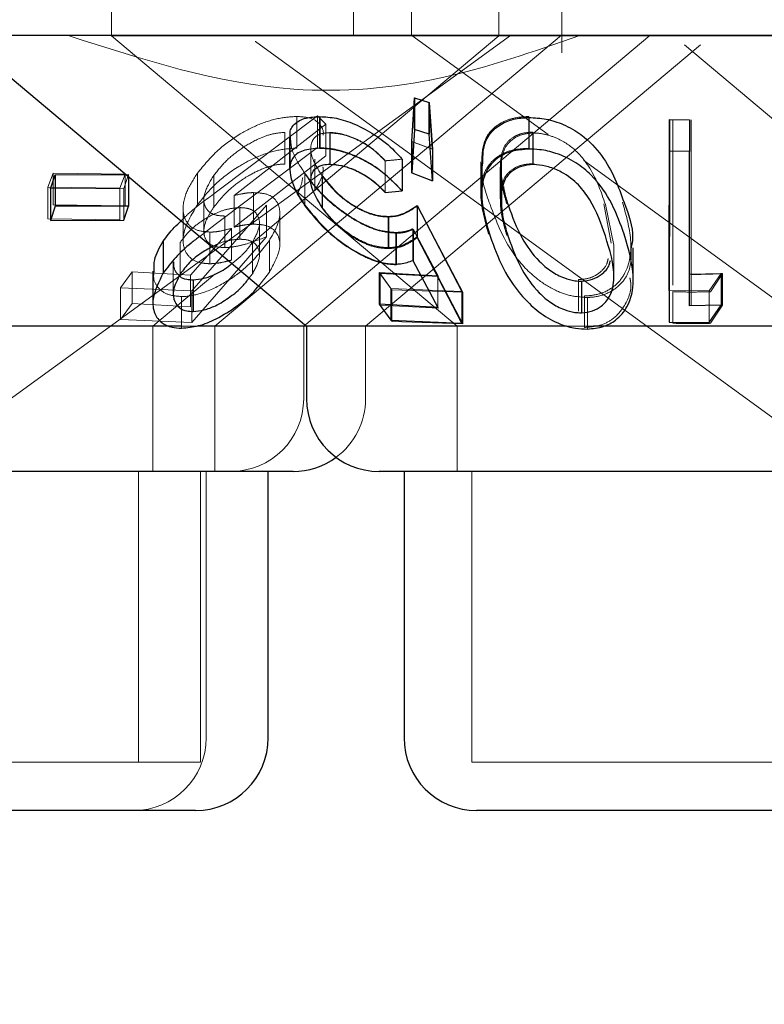
# Model space of a CAD drawing. Units: millimetres. Extents: x 11 to 205, y 5 to 292.
# Drawn here: x 90 to 91, y 116 to 117 of the extents above; entities that cross this region are included whole.
import ezdxf

# ---------------------------------------------------------------- set-up
doc = ezdxf.new("R2010")
doc.units = ezdxf.units.MM
doc.linetypes.add('HIDDEN', pattern=[1.905, 1.27, -0.635])

msp = doc.modelspace()

# ---------------------------------------------------------------- linework, layer by layer
at = {"color": 7, "linetype": 'HIDDEN', "lineweight": 18}
for p, q in [((90.1357, 116.7698), (90.1357, 116.6695)), ((90.3857, 116.6698), (90.3857, 116.7698)), ((90.4457, 116.7698), (90.4457, 116.6698)), ((90.5357, 116.6695), (90.5357, 116.7698)), ((90.6007, 116.652), (90.6007, 116.7698)), ((89.0012, 115.6698), (90.3776, 116.6698)), ((89.5738, 115.9622), (90.5477, 116.6698)), ((90.2426, 116.3698), (90.6005, 116.6701)), ((90.3342, 116.3698), (90.6917, 116.6698)), ((90.4458, 116.6699), (90.5865, 116.5677)), ((91.3357, 116.6695), (90.1357, 116.6695)), ((90.1357, 116.6695), (90.4928, 116.3698)), ((90.2803, 116.4552), (90.5357, 116.6695)), ((90.2842, 116.6636), (90.2845, 116.6635)), ((90.2845, 116.6635), (90.8263, 116.2698)), ((90.3982, 116.3698), (90.744, 116.66)), ((90.7275, 116.66), (91.0732, 116.3698)), ((90.4455, 116.5605), (90.4482, 116.6055)), ((90.4482, 116.6055), (90.4635, 116.6007)), ((90.4482, 116.6055), (90.4482, 116.5729)), ((90.4635, 116.6007), (90.4669, 116.5526)), ((90.4635, 116.6007), (90.4635, 116.5681)), ((90.2429, 116.5073), (90.3486, 116.5868)), ((90.3571, 116.5781), (90.2623, 116.5046)), ((90.3272, 116.5862), (90.3272, 116.5536)), ((90.3486, 116.5868), (90.3571, 116.5781)), ((90.3486, 116.5868), (90.3486, 116.5542)), ((90.3504, 116.5858), (90.3504, 116.5532)), ((90.3571, 116.5781), (90.3571, 116.5455)), ((90.5666, 116.5861), (90.5666, 116.5534)), ((90.7152, 116.5829), (90.7152, 116.5502)), ((90.7327, 116.5827), (90.7324, 116.4234)), ((90.7342, 116.5826), (90.7342, 116.55)), ((90.3146, 116.5698), (90.3146, 116.5371)), ((90.3611, 116.5693), (90.3611, 116.5366)), ((90.3614, 116.5696), (90.3614, 116.537)), ((90.4669, 116.52), (90.4635, 116.5681)), ((90.5708, 116.5701), (90.5708, 116.5375)), ((90.5712, 116.5691), (90.5712, 116.5365)), ((90.3197, 116.564), (90.3197, 116.5317)), ((90.4669, 116.5526), (90.4455, 116.5605)), ((90.4455, 116.5605), (90.4455, 116.5279)), ((90.4671, 116.5526), (90.4458, 116.5605)), ((90.3486, 116.5542), (90.2429, 116.4747)), ((90.3416, 116.5529), (90.3416, 116.5199)), ((90.7152, 116.5502), (90.7152, 116.412)), ((90.7342, 116.3906), (90.7342, 116.55)), ((90.2623, 116.472), (90.3571, 116.5455)), ((90.3457, 116.5423), (90.3457, 116.5097)), ((90.4185, 116.5405), (90.4185, 116.5078)), ((90.4185, 116.5402), (90.4185, 116.5076)), ((90.4358, 116.5421), (90.4358, 116.5094)), ((90.5171, 116.5394), (90.5171, 116.5069)), ((90.5383, 116.5389), (90.5383, 116.5062)), ((90.6236, 116.5407), (90.9964, 116.2698)), ((90.07, 116.5132), (90.0755, 116.5278)), ((90.0755, 116.5278), (90.1498, 116.5267)), ((90.0755, 116.5278), (90.0755, 116.4951)), ((90.2245, 116.5277), (90.2245, 116.4951)), ((90.3355, 116.5274), (90.3355, 116.4948)), ((90.4455, 116.5279), (90.4669, 116.52)), ((90.5371, 116.534), (90.5371, 116.5013)), ((90.5381, 116.5333), (90.5381, 116.5007)), ((90.1498, 116.5267), (90.1443, 116.5122)), ((90.1534, 116.5264), (90.1486, 116.5117)), ((90.1498, 116.5267), (90.1498, 116.4941)), ((90.1534, 116.5264), (90.1534, 116.5241)), ((90.2413, 116.5252), (90.2413, 116.4925)), ((90.3355, 116.5266), (90.3355, 116.494)), ((90.3535, 116.5242), (90.3535, 116.4915)), ((90.1443, 116.5122), (90.07, 116.5132)), ((90.07, 116.5132), (90.07, 116.4806)), ((90.1486, 116.5117), (90.0728, 116.5115)), ((90.1443, 116.5122), (90.1443, 116.4795)), ((90.1486, 116.5117), (90.1486, 116.4791)), ((90.2824, 116.5076), (90.2824, 116.475)), ((90.4185, 116.5076), (90.4358, 116.5094)), ((90.2312, 116.5007), (90.2312, 116.4678)), ((90.2623, 116.5046), (90.2623, 116.472)), ((90.1498, 116.4941), (90.0755, 116.4951)), ((90.2098, 116.491), (90.2098, 116.4587)), ((90.2959, 116.4946), (90.2186, 116.4061)), ((90.2683, 116.4921), (90.2683, 116.4595)), ((90.2959, 116.4946), (90.2959, 116.462)), ((90.4516, 116.4939), (90.4985, 116.4048)), ((90.4516, 116.4939), (90.4516, 116.4613)), ((90.6518, 116.4553), (90.6441, 116.4961)), ((90.6543, 116.4535), (90.6457, 116.4955)), ((90.07, 116.4806), (90.1443, 116.4795)), ((90.2529, 116.4834), (90.2529, 116.4508)), ((90.3096, 116.4536), (90.3096, 116.4865)), ((90.422, 116.4824), (90.422, 116.4498)), ((90.2174, 116.4223), (90.2596, 116.4706)), ((90.2429, 116.4747), (90.2269, 116.4624)), ((90.2373, 116.4669), (90.2373, 116.4342)), ((90.2596, 116.4706), (90.2596, 116.438)), ((90.2886, 116.4431), (90.2886, 116.4758)), ((90.4294, 116.4665), (90.4294, 116.4338)), ((90.4727, 116.4218), (90.447, 116.4703)), ((90.447, 116.4703), (90.447, 116.4377)), ((90.4735, 116.421), (90.4475, 116.4697)), ((90.4475, 116.4697), (90.4475, 116.437)), ((90.2068, 116.4562), (90.2068, 116.4235)), ((90.2814, 116.4565), (90.2814, 116.4239)), ((90.2988, 116.4583), (90.2988, 116.4256)), ((90.4299, 116.4657), (90.4299, 116.4331)), ((90.4985, 116.3722), (90.4516, 116.4613)), ((90.6545, 116.4209), (90.6545, 116.4535)), ((90.1996, 116.4361), (90.1996, 116.4035)), ((90.4475, 116.437), (90.4735, 116.3883)), ((90.1451, 116.4092), (90.157, 116.4258)), ((90.157, 116.4258), (90.2174, 116.4223)), ((90.157, 116.4258), (90.157, 116.3931)), ((90.1786, 116.3698), (90.2424, 116.4233)), ((90.2174, 116.4223), (90.2174, 116.3897)), ((90.278, 116.4196), (90.2814, 116.4239)), ((90.2878, 116.4113), (90.2988, 116.4256)), ((90.4241, 116.4086), (90.4123, 116.4252)), ((90.4131, 116.424), (90.4735, 116.421)), ((90.4251, 116.4073), (90.4131, 116.424)), ((90.4131, 116.424), (90.4131, 116.3914)), ((90.4727, 116.4218), (90.4727, 116.3892)), ((90.6181, 116.4178), (90.6181, 116.3851)), ((90.7324, 116.4234), (90.7324, 116.3907)), ((90.7654, 116.4241), (90.7528, 116.4063)), ((90.7668, 116.4241), (90.7544, 116.4053)), ((90.7668, 116.4241), (90.7668, 116.3915)), ((90.2186, 116.4061), (90.1451, 116.4092)), ((90.1451, 116.4092), (90.1451, 116.3765)), ((90.2186, 116.4061), (90.2186, 116.3735)), ((90.4976, 116.4056), (90.4241, 116.4086)), ((90.4241, 116.4086), (90.4241, 116.3759)), ((90.4985, 116.4048), (90.4251, 116.4073)), ((90.4251, 116.4073), (90.4251, 116.3747)), ((90.7528, 116.4063), (90.7114, 116.4067)), ((90.7152, 116.4054), (90.7152, 116.3728)), ((90.7528, 116.4063), (90.7528, 116.3737)), ((90.2081, 116.4003), (90.2081, 116.3677)), ((90.4985, 116.4048), (90.4985, 116.3722)), ((90.624, 116.401), (90.624, 116.3684)), ((90.6273, 116.3994), (90.6273, 116.3668)), ((90.157, 116.3931), (90.1451, 116.3765)), ((90.2174, 116.3897), (90.157, 116.3931)), ((90.4735, 116.3883), (90.4131, 116.3914)), ((90.7544, 116.3727), (90.7668, 116.3915)), ((90.1451, 116.3765), (90.2186, 116.3735)), ((90.1786, 116.2198), (90.1786, 116.3698)), ((90.2261, 116.3698), (90.208, 116.3698)), ((90.2426, 116.2198), (90.2426, 116.3698)), ((90.3342, 116.2948), (90.3342, 116.3698)), ((90.3982, 116.2948), (90.3982, 116.3698)), ((90.4251, 116.3747), (90.4985, 116.3722)), ((90.4928, 116.3698), (90.4928, 116.2198)), ((90.6333, 116.3698), (90.6055, 116.3698)), ((90.1636, 115.9198), (90.1636, 116.2198)), ((90.2276, 115.9198), (90.2276, 116.2198)), ((90.2336, 115.9448), (90.2336, 116.2198)), ((90.5078, 116.2198), (90.5078, 115.9198)), ((90.2276, 115.9198), (89.6438, 115.9198)), ((90.9636, 115.9198), (90.5078, 115.9198))]:
    msp.add_line(p, q, dxfattribs=at)
at = {"color": 7, "linetype": 'Continuous', "lineweight": 25}
for p, q in [((104.3857, 116.6698), (85.0857, 116.6698)), ((89.9797, 116.6698), (90.3372, 116.3698)), ((90.4458, 116.5605), (90.4485, 116.6055)), ((90.4485, 116.6055), (90.4638, 116.6007)), ((90.4485, 116.6055), (90.4485, 116.5729)), ((90.4638, 116.6007), (90.4671, 116.5526)), ((90.4638, 116.6007), (90.4638, 116.5681)), ((90.3508, 116.5861), (90.3508, 116.5535)), ((90.5666, 116.5851), (90.5666, 116.5525)), ((90.7114, 116.4067), (90.7118, 116.5831)), ((90.7118, 116.5831), (90.7327, 116.5827)), ((90.7118, 116.5831), (90.7118, 116.5505)), ((90.7327, 116.5827), (90.7327, 116.5501)), ((90.4485, 116.5729), (90.4458, 116.5279)), ((90.4638, 116.5681), (90.4485, 116.5729)), ((90.4671, 116.5199), (90.4638, 116.5681)), ((90.3199, 116.5645), (90.3199, 116.5321)), ((90.4458, 116.5605), (90.4458, 116.5279)), ((90.4671, 116.5526), (90.4671, 116.5199)), ((90.7118, 116.5505), (90.7114, 116.374)), ((90.7327, 116.5501), (90.7118, 116.5505)), ((90.7324, 116.3907), (90.7327, 116.5501)), ((90.4359, 116.5422), (90.4359, 116.5096)), ((90.518, 116.5386), (90.518, 116.5063)), ((90.4458, 116.5279), (90.4671, 116.5199)), ((90.0728, 116.5115), (90.0776, 116.5261)), ((90.0776, 116.5261), (90.1534, 116.5264)), ((90.0776, 116.5261), (90.0776, 116.4935)), ((90.1534, 116.5241), (90.1534, 116.4937)), ((90.3534, 116.5249), (90.3534, 116.4923)), ((90.0728, 116.5115), (90.0728, 116.4788)), ((90.4185, 116.5078), (90.4359, 116.5096)), ((90.0776, 116.4935), (90.0728, 116.4788)), ((90.1534, 116.4937), (90.0776, 116.4935)), ((90.1486, 116.4791), (90.1534, 116.4937)), ((90.4513, 116.4943), (90.4976, 116.4056)), ((90.4513, 116.4943), (90.4513, 116.4617)), ((90.0728, 116.4788), (90.1486, 116.4791)), ((90.4216, 116.4831), (90.4216, 116.4505)), ((90.1893, 116.4574), (90.1893, 116.4247)), ((90.4976, 116.373), (90.4513, 116.4617)), ((90.6745, 116.4176), (90.6745, 116.4507)), ((90.447, 116.4377), (90.4727, 116.3892)), ((90.1786, 116.4267), (90.1786, 116.394)), ((90.22, 116.4176), (90.22, 116.385)), ((90.4123, 116.4252), (90.4727, 116.4218)), ((90.4123, 116.4252), (90.4123, 116.3926)), ((90.6211, 116.4162), (90.6211, 116.3836)), ((90.7324, 116.4234), (90.7654, 116.4241)), ((90.7654, 116.4241), (90.7654, 116.3915)), ((90.4976, 116.4056), (90.4976, 116.373)), ((90.7114, 116.4067), (90.7114, 116.374)), ((90.4727, 116.3892), (90.4123, 116.3926)), ((90.4123, 116.3926), (90.4241, 116.3759)), ((90.7654, 116.3915), (90.7324, 116.3907)), ((90.7528, 116.3737), (90.7654, 116.3915)), ((90.4241, 116.3759), (90.4976, 116.373)), ((90.208, 116.3698), (89.5342, 116.3698)), ((90.3372, 116.3698), (90.2261, 116.3698)), ((90.3372, 116.3698), (90.3372, 116.2948)), ((90.6055, 116.3698), (90.3372, 116.3698)), ((91.1342, 116.3698), (90.6333, 116.3698)), ((90.7114, 116.374), (90.7528, 116.3737)), ((90.3232, 116.2198), (89.5482, 116.2198)), ((90.2976, 115.9448), (90.2976, 116.2198)), ((91.0592, 116.2198), (90.4122, 116.2198)), ((90.4378, 116.2198), (90.4378, 115.9448)), ((90.2226, 115.8698), (89.6488, 115.8698)), ((90.9586, 115.8698), (90.5128, 115.8698))]:
    msp.add_line(p, q, dxfattribs=at)
at = {"color": 7, "linetype": 'HIDDEN', "lineweight": 18, "flags": 128}
msp.add_lwpolyline([(90.2186, 116.3735), (90.286, 116.4507), (90.2959, 116.462)], dxfattribs=at)
at = {"color": 7, "linetype": 'HIDDEN', "lineweight": 18}
for centre, start in [((90.2592, 116.2948), 270), ((90.3232, 116.2948), 306.4187), ((90.1586, 115.9448), 270)]:
    msp.add_arc(centre, 0.075, start, 0, dxfattribs=at)
at = {"color": 7, "linetype": 'Continuous', "lineweight": 25}
for centre, start, end in [((90.4122, 116.2948), 180, 270), ((90.3232, 116.2948), 270, 306.4187), ((90.2226, 115.9448), 270, 0), ((90.5128, 115.9448), 180, 270)]:
    msp.add_arc(centre, 0.075, start, end, dxfattribs=at)
at = {"color": 7, "linetype": 'HIDDEN', "lineweight": 18}
for points, knots in [([(90.6192, 116.6698), (90.5717, 116.6532), (90.4752, 116.6194), (90.2935, 116.6041), (90.1679, 116.6449), (90.091, 116.6698)], [0, 0, 0, 0, 0.273078, 0.555047, 1, 1, 1, 1]), ([(90.2245, 116.5277), (90.2311, 116.5358), (90.2428, 116.5502), (90.2664, 116.5676), (90.2895, 116.5792), (90.3104, 116.5853), (90.3221, 116.5859), (90.3272, 116.5862)], [0, 0, 0, 0, 0.285422, 0.510254, 0.686038, 0.86247, 1, 1, 1, 1]), ([(90.3272, 116.5862), (90.3323, 116.5859), (90.3425, 116.5853), (90.3517, 116.5783), (90.3553, 116.5714), (90.3542, 116.5669), (90.3542, 116.5668)], [0, 0, 0, 0, 0.306885, 0.616602, 0.996281, 1, 1, 1, 1]), ([(90.518, 116.5394), (90.5183, 116.5471), (90.5188, 116.5598), (90.529, 116.5742), (90.542, 116.5823), (90.5553, 116.5857), (90.5637, 116.586), (90.5666, 116.5861)], [0, 0, 0, 0, 0.344139, 0.569489, 0.758003, 0.917429, 1, 1, 1, 1]), ([(90.3146, 116.5698), (90.3105, 116.5694), (90.3023, 116.5688), (90.2864, 116.563), (90.2698, 116.5536), (90.2531, 116.5403), (90.2454, 116.5304), (90.2413, 116.5252)], [0, 0, 0, 0, 0.148598, 0.298144, 0.518797, 0.743818, 1, 1, 1, 1]), ([(90.3614, 116.5696), (90.3578, 116.5693), (90.3505, 116.5687), (90.3434, 116.563), (90.3407, 116.5541), (90.3432, 116.5408), (90.3497, 116.5306), (90.3534, 116.5249)], [0, 0, 0, 0, 0.147823, 0.296544, 0.505981, 0.721437, 1, 1, 1, 1]), ([(90.4185, 116.5402), (90.4137, 116.545), (90.4057, 116.5531), (90.3901, 116.5623), (90.375, 116.5681), (90.3658, 116.5689), (90.3611, 116.5693)], [0, 0, 0, 0, 0.326627, 0.547767, 0.769072, 1, 1, 1, 1]), ([(90.4185, 116.5405), (90.414, 116.5451), (90.4062, 116.553), (90.391, 116.5623), (90.3771, 116.5676), (90.367, 116.5695), (90.3624, 116.5696), (90.3614, 116.5696)], [0, 0, 0, 0, 0.3178, 0.537533, 0.757663, 0.948672, 1, 1, 1, 1]), ([(90.5708, 116.5701), (90.5667, 116.5698), (90.5586, 116.5692), (90.5483, 116.5639), (90.5396, 116.5546), (90.5383, 116.5458), (90.5375, 116.5405)], [0, 0, 0, 0, 0.185643, 0.371989, 0.629666, 1, 1, 1, 1]), ([(90.5712, 116.5691), (90.5671, 116.5688), (90.5588, 116.568), (90.5488, 116.5625), (90.5403, 116.5531), (90.539, 116.5442), (90.5383, 116.5389)], [0, 0, 0, 0, 0.186568, 0.373933, 0.629233, 1, 1, 1, 1]), ([(90.6457, 116.4955), (90.6414, 116.5081), (90.6351, 116.5261), (90.6188, 116.5485), (90.6038, 116.5604), (90.5879, 116.567), (90.5776, 116.569), (90.5723, 116.5691), (90.5712, 116.5691)], [0, 0, 0, 0, 0.419645, 0.599408, 0.78126, 0.884669, 0.974317, 1, 1, 1, 1]), ([(90.3355, 116.5274), (90.3302, 116.5354), (90.3215, 116.5487), (90.3209, 116.56), (90.3206, 116.5645)], [0, 0, 0, 0, 0.599332, 1, 1, 1, 1]), ([(90.3272, 116.5536), (90.3208, 116.5532), (90.308, 116.5523), (90.2865, 116.5453), (90.2634, 116.5331), (90.2411, 116.516), (90.2299, 116.5019), (90.2245, 116.4951)], [0, 0, 0, 0, 0.16906, 0.338892, 0.502748, 0.758273, 1, 1, 1, 1]), ([(90.4358, 116.5094), (90.428, 116.5175), (90.4154, 116.5303), (90.3919, 116.5436), (90.3728, 116.5508), (90.3591, 116.5531), (90.3522, 116.5532), (90.3504, 116.5532)], [0, 0, 0, 0, 0.362872, 0.580985, 0.758365, 0.93621, 1, 1, 1, 1]), ([(90.5666, 116.5534), (90.5607, 116.553), (90.5489, 116.5522), (90.5339, 116.5454), (90.5209, 116.5322), (90.514, 116.5048), (90.5207, 116.4805), (90.525, 116.4648)], [0, 0, 0, 0, 0.106178, 0.212419, 0.352164, 0.581089, 1, 1, 1, 1]), ([(90.4359, 116.5422), (90.4318, 116.5417), (90.426, 116.5411), (90.4202, 116.5406), (90.4185, 116.5405)], [0, 0, 0, 0, 0.718239, 1, 1, 1, 1]), ([(90.5267, 116.4952), (90.5221, 116.5076), (90.5166, 116.5226), (90.5188, 116.5363), (90.5192, 116.5386)], [0, 0, 0, 0, 0.83169, 1, 1, 1, 1]), ([(90.5375, 116.5405), (90.5373, 116.5349), (90.5371, 116.5248), (90.5399, 116.5098), (90.5426, 116.5006), (90.5439, 116.496)], [0, 0, 0, 0, 0.388931, 0.693729, 1, 1, 1, 1]), ([(90.5708, 116.5375), (90.5667, 116.5372), (90.5586, 116.5365), (90.5483, 116.5313), (90.5396, 116.522), (90.5383, 116.5131), (90.5375, 116.5079)], [0, 0, 0, 0, 0.1856551, 0.3719356, 0.6296833, 1, 1, 1, 1]), ([(90.5383, 116.5389), (90.5382, 116.5332), (90.538, 116.525), (90.5398, 116.5166), (90.5404, 116.514)], [0, 0, 0, 0, 0.6965924, 1, 1, 1, 1]), ([(90.2373, 116.4669), (90.2324, 116.4673), (90.2225, 116.4682), (90.2127, 116.4762), (90.2084, 116.4898), (90.2119, 116.5081), (90.2205, 116.5214), (90.2245, 116.5277)], [0, 0, 0, 0, 0.152487, 0.306126, 0.504231, 0.763865, 1, 1, 1, 1]), ([(90.2413, 116.4925), (90.2469, 116.4995), (90.2565, 116.5114), (90.2762, 116.5249), (90.2924, 116.5329), (90.3052, 116.5366), (90.3118, 116.537), (90.3146, 116.5371)], [0, 0, 0, 0, 0.336435, 0.580617, 0.755878, 0.897105, 1, 1, 1, 1]), ([(90.32, 116.5317), (90.3209, 116.5253), (90.3225, 116.5135), (90.3315, 116.5001), (90.3355, 116.494)], [0, 0, 0, 0, 0.5460032, 1, 1, 1, 1]), ([(90.4294, 116.4665), (90.424, 116.4669), (90.4132, 116.4678), (90.3937, 116.4756), (90.3721, 116.4891), (90.3509, 116.5074), (90.3405, 116.5209), (90.3355, 116.5274)], [0, 0, 0, 0, 0.151617, 0.304288, 0.498245, 0.75705, 1, 1, 1, 1]), ([(90.3457, 116.5097), (90.3506, 116.5183), (90.3558, 116.5272), (90.3541, 116.5338), (90.354, 116.5341)], [0, 0, 0, 0, 0.959125, 1, 1, 1, 1]), ([(90.3611, 116.5366), (90.3651, 116.5364), (90.3732, 116.5358), (90.387, 116.5309), (90.4015, 116.5233), (90.4116, 116.5147), (90.4169, 116.5092), (90.4185, 116.5076)], [0, 0, 0, 0, 0.199385, 0.399297, 0.617817, 0.890212, 1, 1, 1, 1]), ([(90.2413, 116.5252), (90.2375, 116.5189), (90.2311, 116.5085), (90.2308, 116.4959), (90.2351, 116.488), (90.243, 116.4839), (90.25, 116.4836), (90.2529, 116.4834)], [0, 0, 0, 0, 0.3233341, 0.5346837, 0.7043795, 0.8752637, 1, 1, 1, 1]), ([(90.3332, 116.5233), (90.3327, 116.5199), (90.3319, 116.515), (90.3292, 116.5096), (90.3284, 116.508)], [0, 0, 0, 0, 0.698203, 1, 1, 1, 1]), ([(90.4299, 116.4657), (90.4245, 116.4662), (90.4135, 116.467), (90.3934, 116.4751), (90.3732, 116.4878), (90.3519, 116.5058), (90.3415, 116.5191), (90.3355, 116.5266)], [0, 0, 0, 0, 0.1542867, 0.3095674, 0.5093731, 0.7199918, 1, 1, 1, 1]), ([(90.3535, 116.5242), (90.3594, 116.5168), (90.3685, 116.5056), (90.3872, 116.4925), (90.4025, 116.4851), (90.4144, 116.4826), (90.4203, 116.4825), (90.422, 116.4824)], [0, 0, 0, 0, 0.375524, 0.568394, 0.762412, 0.930213, 1, 1, 1, 1]), ([(90.2077, 116.4785), (90.2101, 116.4809), (90.2203, 116.4911), (90.2332, 116.5003), (90.2429, 116.5073)], [0, 0, 0, 0, 0.236608, 1, 1, 1, 1]), ([(90.2623, 116.5046), (90.2657, 116.5054), (90.2709, 116.5066), (90.2776, 116.5075), (90.2808, 116.5076), (90.2824, 116.5076)], [0, 0, 0, 0, 0.492553, 0.744657, 1, 1, 1, 1]), ([(90.2824, 116.5076), (90.2871, 116.5074), (90.2965, 116.5069), (90.3062, 116.5004), (90.3105, 116.4899), (90.3086, 116.4752), (90.3022, 116.4642), (90.2988, 116.4583)], [0, 0, 0, 0, 0.15806, 0.317383, 0.53214, 0.750069, 1, 1, 1, 1]), ([(90.5375, 116.5079), (90.5373, 116.5022), (90.5371, 116.4921), (90.5399, 116.4772), (90.5426, 116.468), (90.5439, 116.4634)], [0, 0, 0, 0, 0.388973, 0.693804, 1, 1, 1, 1]), ([(90.6634, 116.4976), (90.6668, 116.4856), (90.6737, 116.4614), (90.6715, 116.4319), (90.6585, 116.4131), (90.6453, 116.4042), (90.6324, 116.4013), (90.6255, 116.4011), (90.624, 116.401)], [0, 0, 0, 0, 0.316048, 0.635784, 0.756807, 0.878745, 0.974195, 1, 1, 1, 1]), ([(90.2683, 116.4921), (90.2644, 116.4919), (90.2566, 116.4913), (90.2425, 116.4863), (90.2285, 116.4785), (90.2154, 116.4679), (90.2097, 116.4602), (90.2068, 116.4562)], [0, 0, 0, 0, 0.1633948, 0.3278967, 0.5462748, 0.7675473, 1, 1, 1, 1]), ([(90.2245, 116.4951), (90.2184, 116.4848), (90.2087, 116.4687), (90.2098, 116.45), (90.2164, 116.4396), (90.2263, 116.4349), (90.2341, 116.4344), (90.2373, 116.4342)], [0, 0, 0, 0, 0.376642, 0.59415, 0.760714, 0.902374, 1, 1, 1, 1]), ([(90.2529, 116.4508), (90.2488, 116.4511), (90.2405, 116.4517), (90.2329, 116.4579), (90.2302, 116.4677), (90.2332, 116.4799), (90.2388, 116.4886), (90.2413, 116.4925)], [0, 0, 0, 0, 0.1764916, 0.3547016, 0.5500161, 0.7950198, 1, 1, 1, 1]), ([(90.2814, 116.4565), (90.2845, 116.4623), (90.2898, 116.4723), (90.2879, 116.483), (90.2825, 116.4896), (90.2751, 116.4919), (90.2698, 116.4921), (90.2683, 116.4921)], [0, 0, 0, 0, 0.336453, 0.583275, 0.75535, 0.929086, 1, 1, 1, 1]), ([(90.3355, 116.494), (90.3429, 116.4848), (90.3552, 116.4693), (90.3796, 116.4507), (90.3997, 116.4396), (90.4166, 116.4339), (90.4258, 116.4333), (90.4299, 116.4331)], [0, 0, 0, 0, 0.338525, 0.567559, 0.738054, 0.881435, 1, 1, 1, 1]), ([(90.422, 116.4498), (90.4174, 116.4501), (90.4082, 116.4506), (90.3921, 116.457), (90.3758, 116.4674), (90.3625, 116.4796), (90.3561, 116.488), (90.3535, 116.4915)], [0, 0, 0, 0, 0.18003, 0.361903, 0.56396, 0.819398, 1, 1, 1, 1]), ([(90.422, 116.4824), (90.425, 116.4827), (90.4326, 116.4833), (90.4425, 116.4874), (90.4485, 116.4917), (90.4516, 116.4939)], [0, 0, 0, 0, 0.243082, 0.615974, 1, 1, 1, 1]), ([(90.6273, 116.3994), (90.6215, 116.3997), (90.6098, 116.4004), (90.591, 116.4076), (90.5693, 116.4219), (90.5427, 116.4522), (90.533, 116.4782), (90.5267, 116.4952)], [0, 0, 0, 0, 0.098307, 0.196969, 0.329992, 0.559442, 1, 1, 1, 1]), ([(90.2596, 116.4706), (90.2558, 116.4697), (90.2501, 116.4682), (90.2427, 116.467), (90.2391, 116.4669), (90.2373, 116.4669)], [0, 0, 0, 0, 0.492039, 0.744438, 1, 1, 1, 1]), ([(90.2824, 116.475), (90.2808, 116.4749), (90.2769, 116.4748), (90.2701, 116.4738), (90.2649, 116.4726), (90.2623, 116.472)], [0, 0, 0, 0, 0.247737, 0.620122, 1, 1, 1, 1]), ([(90.2988, 116.4256), (90.3033, 116.4339), (90.3109, 116.4476), (90.3091, 116.4625), (90.3026, 116.4709), (90.2931, 116.4747), (90.2855, 116.4749), (90.2824, 116.475)], [0, 0, 0, 0, 0.348336, 0.576908, 0.749831, 0.894579, 1, 1, 1, 1]), ([(90.447, 116.4703), (90.4444, 116.4693), (90.4405, 116.4678), (90.4345, 116.4667), (90.4311, 116.4666), (90.4294, 116.4665)], [0, 0, 0, 0, 0.492864, 0.744776, 1, 1, 1, 1]), ([(90.4475, 116.4697), (90.4449, 116.4687), (90.4411, 116.4671), (90.4351, 116.4659), (90.4317, 116.4658), (90.4299, 116.4657)], [0, 0, 0, 0, 0.492417, 0.744556, 1, 1, 1, 1]), ([(90.2988, 116.4583), (90.2917, 116.449), (90.2801, 116.4338), (90.2544, 116.4149), (90.2319, 116.404), (90.2161, 116.4006), (90.2093, 116.4003), (90.2081, 116.4003)], [0, 0, 0, 0, 0.3554234, 0.5789007, 0.8036968, 0.9636068, 1, 1, 1, 1]), ([(90.2683, 116.4595), (90.2644, 116.4592), (90.2567, 116.4586), (90.247, 116.4556), (90.2424, 116.453), (90.2415, 116.4525)], [0, 0, 0, 0, 0.447499, 0.898202, 1, 1, 1, 1]), ([(90.2959, 116.462), (90.2888, 116.4593), (90.2779, 116.4552), (90.2634, 116.4516), (90.2564, 116.4511), (90.2529, 116.4508)], [0, 0, 0, 0, 0.486398, 0.739515, 1, 1, 1, 1]), ([(90.2602, 116.4344), (90.2641, 116.4375), (90.2729, 116.4445), (90.2783, 116.4521), (90.2814, 116.4565)], [0, 0, 0, 0, 0.4327666, 1, 1, 1, 1]), ([(90.2814, 116.4239), (90.2845, 116.4296), (90.2898, 116.4396), (90.2879, 116.4504), (90.2825, 116.4569), (90.2751, 116.4593), (90.2698, 116.4594), (90.2683, 116.4595)], [0, 0, 0, 0, 0.336447, 0.583342, 0.755355, 0.929088, 1, 1, 1, 1]), ([(90.4516, 116.4613), (90.4477, 116.4585), (90.4418, 116.4543), (90.4316, 116.4506), (90.4252, 116.4501), (90.422, 116.4498)], [0, 0, 0, 0, 0.486444, 0.739446, 1, 1, 1, 1]), ([(90.6724, 116.4507), (90.6725, 116.4417), (90.6727, 116.428), (90.6612, 116.4119), (90.6483, 116.4029), (90.6354, 116.3998), (90.6287, 116.3995), (90.6273, 116.3994)], [0, 0, 0, 0, 0.389404, 0.593879, 0.799501, 0.959893, 1, 1, 1, 1]), ([(90.2001, 116.4361), (90.2001, 116.4332), (90.2001, 116.4275), (90.2041, 116.4235), (90.206, 116.4216)], [0, 0, 0, 0, 0.519997, 1, 1, 1, 1]), ([(90.2373, 116.4342), (90.239, 116.4343), (90.2434, 116.4344), (90.2509, 116.4357), (90.2567, 116.4372), (90.2596, 116.438)], [0, 0, 0, 0, 0.247055, 0.619877, 1, 1, 1, 1]), ([(90.6181, 116.4178), (90.6221, 116.4182), (90.6301, 116.4189), (90.6402, 116.4249), (90.6472, 116.4319), (90.6482, 116.4377), (90.6486, 116.4396)], [0, 0, 0, 0, 0.237084, 0.474616, 0.828627, 1, 1, 1, 1]), ([(90.2081, 116.4003), (90.2031, 116.4008), (90.193, 116.4017), (90.1837, 116.409), (90.1786, 116.4175), (90.1794, 116.4241), (90.1798, 116.4267)], [0, 0, 0, 0, 0.269384, 0.539805, 0.818601, 1, 1, 1, 1]), ([(90.624, 116.3684), (90.6295, 116.3689), (90.6406, 116.3698), (90.6551, 116.3775), (90.6676, 116.3922), (90.6734, 116.4076), (90.6714, 116.418), (90.671, 116.4197)], [0, 0, 0, 0, 0.161693, 0.323568, 0.550413, 0.929006, 1, 1, 1, 1]), ([(90.7342, 116.4232), (90.7396, 116.4232), (90.7505, 116.4233), (90.7613, 116.4238), (90.7668, 116.4241)], [0, 0, 0, 0, 0.493719, 1, 1, 1, 1]), ([(90.7544, 116.4053), (90.7478, 116.4052), (90.7348, 116.4048), (90.7217, 116.4052), (90.7152, 116.4054)], [0, 0, 0, 0, 0.500516, 1, 1, 1, 1]), ([(90.7152, 116.3728), (90.7218, 116.3726), (90.7348, 116.3722), (90.7479, 116.3725), (90.7544, 116.3727)], [0, 0, 0, 0, 0.50382, 1, 1, 1, 1])]:
    msp.add_open_spline(points, degree=3, knots=knots, dxfattribs=at)
at = {"color": 7, "linetype": 'Continuous', "lineweight": 25}
for points, knots in [([(90.3206, 116.5645), (90.3204, 116.5657), (90.3193, 116.5712), (90.324, 116.5788), (90.3348, 116.5852), (90.3458, 116.5858), (90.3508, 116.5861)], [0, 0, 0, 0, 0.084812, 0.407212, 0.731239, 1, 1, 1, 1]), ([(90.3508, 116.5861), (90.3564, 116.5858), (90.3677, 116.5852), (90.388, 116.5784), (90.4093, 116.5669), (90.4254, 116.5539), (90.4334, 116.545), (90.4359, 116.5422)], [0, 0, 0, 0, 0.186985, 0.375874, 0.597692, 0.873392, 1, 1, 1, 1]), ([(90.5192, 116.5386), (90.5193, 116.546), (90.5195, 116.5585), (90.5293, 116.5728), (90.5424, 116.5812), (90.5557, 116.5847), (90.5639, 116.585), (90.5666, 116.5851)], [0, 0, 0, 0, 0.333466, 0.563839, 0.759458, 0.919769, 1, 1, 1, 1]), ([(90.5666, 116.5851), (90.5727, 116.5848), (90.5848, 116.5843), (90.604, 116.5779), (90.6251, 116.5655), (90.6502, 116.5383), (90.6591, 116.5138), (90.665, 116.4973)], [0, 0, 0, 0, 0.1049496, 0.210596, 0.3425947, 0.5595602, 1, 1, 1, 1]), ([(90.3508, 116.5535), (90.3446, 116.553), (90.3322, 116.552), (90.322, 116.5441), (90.3186, 116.5311), (90.3228, 116.5143), (90.3315, 116.5008), (90.3355, 116.4948)], [0, 0, 0, 0, 0.18128, 0.364033, 0.524005, 0.786716, 1, 1, 1, 1]), ([(90.4359, 116.5096), (90.4281, 116.5176), (90.4156, 116.5304), (90.3921, 116.5438), (90.3731, 116.5511), (90.3595, 116.5533), (90.3526, 116.5534), (90.3508, 116.5535)], [0, 0, 0, 0, 0.363083, 0.583329, 0.759517, 0.936433, 1, 1, 1, 1]), ([(90.5666, 116.5525), (90.5606, 116.552), (90.5486, 116.551), (90.5337, 116.5438), (90.521, 116.5299), (90.5151, 116.5023), (90.5222, 116.478), (90.5267, 116.4626)], [0, 0, 0, 0, 0.107915, 0.216158, 0.357201, 0.591024, 1, 1, 1, 1]), ([(90.665, 116.4647), (90.6613, 116.4751), (90.6538, 116.4961), (90.637, 116.5214), (90.6159, 116.539), (90.5971, 116.5481), (90.5797, 116.5522), (90.5703, 116.5524), (90.5666, 116.5525)], [0, 0, 0, 0, 0.281148, 0.564382, 0.699359, 0.835697, 0.935128, 1, 1, 1, 1]), ([(90.3534, 116.4923), (90.3487, 116.4999), (90.3411, 116.5121), (90.3414, 116.5256), (90.3458, 116.533), (90.3531, 116.5365), (90.3589, 116.5368), (90.3614, 116.537)], [0, 0, 0, 0, 0.3674329, 0.591304, 0.7650208, 0.9003555, 1, 1, 1, 1]), ([(90.3614, 116.537), (90.3654, 116.5367), (90.3735, 116.5361), (90.3874, 116.5312), (90.4018, 116.5234), (90.4118, 116.5149), (90.4171, 116.5093), (90.4185, 116.5078)], [0, 0, 0, 0, 0.200895, 0.401982, 0.616654, 0.895863, 1, 1, 1, 1]), ([(90.5712, 116.5365), (90.5671, 116.5361), (90.5588, 116.5353), (90.5488, 116.5299), (90.5403, 116.5205), (90.539, 116.5115), (90.5383, 116.5062)], [0, 0, 0, 0, 0.186605, 0.373984, 0.629305, 1, 1, 1, 1]), ([(90.6457, 116.4629), (90.6414, 116.4755), (90.6351, 116.4935), (90.6188, 116.5159), (90.6038, 116.5278), (90.5879, 116.5344), (90.5776, 116.5364), (90.5723, 116.5365), (90.5712, 116.5365)], [0, 0, 0, 0, 0.419634, 0.599444, 0.781247, 0.884685, 0.974315, 1, 1, 1, 1]), ([(90.3534, 116.5249), (90.3592, 116.5176), (90.3682, 116.5064), (90.3862, 116.4937), (90.4004, 116.4866), (90.4125, 116.4834), (90.4191, 116.4832), (90.4216, 116.4831)], [0, 0, 0, 0, 0.372648, 0.569761, 0.733657, 0.898092, 1, 1, 1, 1]), ([(90.5404, 116.514), (90.5407, 116.512), (90.5419, 116.5054), (90.544, 116.4986), (90.5456, 116.494)], [0, 0, 0, 0, 0.307084, 1, 1, 1, 1]), ([(90.5383, 116.5062), (90.5383, 116.5005), (90.5382, 116.4903), (90.5413, 116.4753), (90.5441, 116.466), (90.5456, 116.4614)], [0, 0, 0, 0, 0.388488, 0.693523, 1, 1, 1, 1]), ([(90.665, 116.4973), (90.6697, 116.4851), (90.6757, 116.4694), (90.673, 116.4541), (90.6724, 116.4507)], [0, 0, 0, 0, 0.779983, 1, 1, 1, 1]), ([(90.3355, 116.4948), (90.3438, 116.4845), (90.3568, 116.4683), (90.3823, 116.4496), (90.4017, 116.4394), (90.4175, 116.4345), (90.4259, 116.434), (90.4294, 116.4338)], [0, 0, 0, 0, 0.37786, 0.59302, 0.759642, 0.898007, 1, 1, 1, 1]), ([(90.4216, 116.4505), (90.4171, 116.4508), (90.4081, 116.4514), (90.3925, 116.4575), (90.3765, 116.4675), (90.3629, 116.4798), (90.3563, 116.4884), (90.3534, 116.4923)], [0, 0, 0, 0, 0.176061, 0.353711, 0.550918, 0.802136, 1, 1, 1, 1]), ([(90.4216, 116.4831), (90.4246, 116.4833), (90.4318, 116.4839), (90.4417, 116.4878), (90.4478, 116.492), (90.4513, 116.4943)], [0, 0, 0, 0, 0.243229, 0.575191, 1, 1, 1, 1]), ([(90.5456, 116.494), (90.5496, 116.4828), (90.5567, 116.4635), (90.5728, 116.4404), (90.5887, 116.4265), (90.6017, 116.4197), (90.6128, 116.4165), (90.6188, 116.4163), (90.6211, 116.4162)], [0, 0, 0, 0, 0.366015, 0.63199, 0.762006, 0.871983, 0.949763, 1, 1, 1, 1]), ([(90.1893, 116.4574), (90.1927, 116.4623), (90.1979, 116.4695), (90.2053, 116.4763), (90.2077, 116.4785)], [0, 0, 0, 0, 0.673268, 1, 1, 1, 1]), ([(90.1798, 116.4267), (90.1796, 116.4305), (90.1793, 116.4403), (90.1855, 116.4509), (90.1893, 116.4574)], [0, 0, 0, 0, 0.392615, 1, 1, 1, 1]), ([(90.2269, 116.4624), (90.2239, 116.4601), (90.2148, 116.4532), (90.2013, 116.4407), (90.1933, 116.4301), (90.1893, 116.4247)], [0, 0, 0, 0, 0.194425, 0.590743, 1, 1, 1, 1]), ([(90.4513, 116.4617), (90.4473, 116.459), (90.4413, 116.4549), (90.4312, 116.4512), (90.4248, 116.4507), (90.4216, 116.4505)], [0, 0, 0, 0, 0.487055, 0.739669, 1, 1, 1, 1]), ([(90.5267, 116.4626), (90.5307, 116.4515), (90.5387, 116.4294), (90.5571, 116.402), (90.5786, 116.3825), (90.5965, 116.3723), (90.6137, 116.3672), (90.6232, 116.3669), (90.6273, 116.3668)], [0, 0, 0, 0, 0.287004, 0.576119, 0.706918, 0.838853, 0.929719, 1, 1, 1, 1]), ([(90.5456, 116.4614), (90.5496, 116.4502), (90.5567, 116.4309), (90.5728, 116.4077), (90.5887, 116.3938), (90.6017, 116.3871), (90.6128, 116.3838), (90.6188, 116.3837), (90.6211, 116.3836)], [0, 0, 0, 0, 0.366063, 0.63198, 0.761993, 0.871969, 0.949769, 1, 1, 1, 1]), ([(90.6211, 116.3836), (90.6251, 116.384), (90.633, 116.3849), (90.6431, 116.391), (90.6524, 116.4023), (90.6569, 116.4273), (90.6502, 116.4485), (90.6457, 116.4629)], [0, 0, 0, 0, 0.0888314, 0.1778588, 0.3095525, 0.5321722, 1, 1, 1, 1]), ([(90.6273, 116.3668), (90.6329, 116.3673), (90.6441, 116.3685), (90.6586, 116.3768), (90.6717, 116.3926), (90.6774, 116.4235), (90.6698, 116.4488), (90.665, 116.4647)], [0, 0, 0, 0, 0.098677, 0.197669, 0.342042, 0.585682, 1, 1, 1, 1]), ([(90.2415, 116.4525), (90.2372, 116.4503), (90.2277, 116.4454), (90.2154, 116.4353), (90.2097, 116.4275), (90.2068, 116.4235)], [0, 0, 0, 0, 0.285441, 0.633847, 1, 1, 1, 1]), ([(90.4294, 116.4338), (90.4311, 116.4339), (90.4352, 116.4341), (90.4411, 116.4354), (90.445, 116.4369), (90.447, 116.4377)], [0, 0, 0, 0, 0.247117, 0.620038, 1, 1, 1, 1]), ([(90.6211, 116.4162), (90.6251, 116.4167), (90.6331, 116.4176), (90.643, 116.4237), (90.6496, 116.4305), (90.6506, 116.436), (90.6509, 116.4376)], [0, 0, 0, 0, 0.244907, 0.490232, 0.853376, 1, 1, 1, 1]), ([(90.22, 116.4176), (90.2237, 116.4179), (90.2312, 116.4185), (90.2446, 116.424), (90.2547, 116.4296), (90.2595, 116.4338), (90.2602, 116.4344)], [0, 0, 0, 0, 0.273205, 0.547743, 0.932793, 1, 1, 1, 1]), ([(90.1893, 116.4247), (90.1847, 116.4157), (90.1772, 116.4009), (90.179, 116.3832), (90.1866, 116.3732), (90.1968, 116.3683), (90.2047, 116.3678), (90.2081, 116.3677)], [0, 0, 0, 0, 0.352044, 0.576342, 0.754577, 0.895611, 1, 1, 1, 1]), ([(90.2068, 116.4235), (90.2037, 116.4177), (90.1984, 116.4076), (90.2001, 116.3957), (90.2052, 116.3886), (90.2123, 116.3853), (90.2178, 116.3851), (90.22, 116.385)], [0, 0, 0, 0, 0.330385, 0.57599, 0.754503, 0.898785, 1, 1, 1, 1]), ([(90.206, 116.4216), (90.2061, 116.4215), (90.2075, 116.4196), (90.2125, 116.4181), (90.2178, 116.4178), (90.22, 116.4176)], [0, 0, 0, 0, 0.0416382, 0.6048196, 1, 1, 1, 1]), ([(90.22, 116.385), (90.2237, 116.3853), (90.2312, 116.3859), (90.2448, 116.3913), (90.2585, 116.3998), (90.2707, 116.4099), (90.2758, 116.4167), (90.278, 116.4196)], [0, 0, 0, 0, 0.168517, 0.337837, 0.575314, 0.821344, 1, 1, 1, 1]), ([(90.2081, 116.3677), (90.2139, 116.3682), (90.2256, 116.3693), (90.246, 116.3778), (90.2676, 116.3914), (90.2821, 116.4039), (90.2875, 116.411), (90.2878, 116.4113)], [0, 0, 0, 0, 0.199808, 0.400064, 0.661114, 0.984018, 1, 1, 1, 1])]:
    msp.add_open_spline(points, degree=3, knots=knots, dxfattribs=at)

doc.saveas('drawing.dxf')
